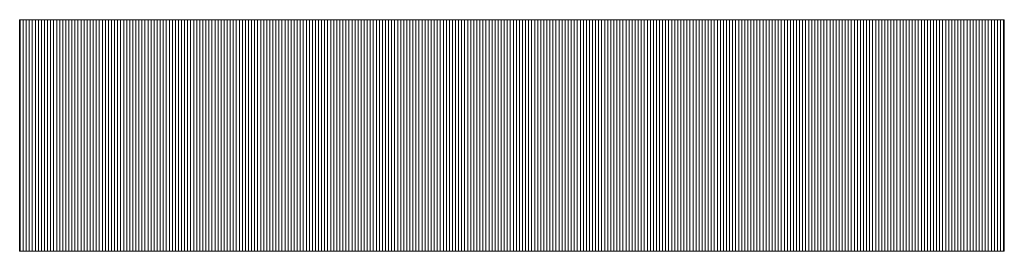
# Model space of a CAD drawing. Extents: x -283 to 935, y -347 to 542.
# Drawn here: x 546 to 561, y -272 to -268 of the extents above; entities that cross this region are included whole.
import ezdxf

# ---------------------------------------------------------------- set-up
doc = ezdxf.new("R2010")
doc.units = 0
doc.header["$LTSCALE"] = 0.25
doc.layers.get('0').update_dxf_attribs({"lineweight": 25})
doc.layers.add('waku', color=7, linetype='Continuous', lineweight=13)

# ---------------------------------------------------------------- blocks, each defined once
blk = doc.blocks.new('BEYE')
at = {"layer": 'waku', "color": 7, "linetype": 'Continuous'}
for p, q in [((29.6033, -290.7788), (34.4543, -290.7788)), ((29.6033, -290.7788), (29.6033, -291.9188)), ((29.6057, -291.9188), (29.6057, -290.7788)), ((29.6057, -291.9188), (29.6057, -290.7788)), ((29.6057, -291.9188), (29.6057, -290.7788)), ((29.6207, -291.9188), (29.6207, -290.7788)), ((29.6207, -291.9188), (29.6207, -290.7788)), ((29.6207, -291.9188), (29.6207, -290.7788)), ((29.6357, -291.9188), (29.6357, -290.7788)), ((29.6357, -291.9188), (29.6357, -290.7788)), ((29.6357, -291.9188), (29.6357, -290.7788)), ((29.6507, -291.9188), (29.6507, -290.7788)), ((29.6507, -291.9188), (29.6507, -290.7788)), ((29.6507, -291.9188), (29.6507, -290.7788)), ((29.6657, -291.9188), (29.6657, -290.7788)), ((29.6657, -291.9188), (29.6657, -290.7788)), ((29.6657, -291.9188), (29.6657, -290.7788)), ((29.6807, -291.9188), (29.6807, -290.7788)), ((29.6807, -291.9188), (29.6807, -290.7788)), ((29.6807, -291.9188), (29.6807, -290.7788)), ((29.6957, -291.9188), (29.6957, -290.7788)), ((29.6957, -291.9188), (29.6957, -290.7788)), ((29.6957, -291.9188), (29.6957, -290.7788)), ((29.7107, -291.9188), (29.7107, -290.7788)), ((29.7107, -291.9188), (29.7107, -290.7788)), ((29.7107, -291.9188), (29.7107, -290.7788)), ((29.7257, -291.9188), (29.7257, -290.7788)), ((29.7257, -291.9188), (29.7257, -290.7788)), ((29.7257, -291.9188), (29.7257, -290.7788)), ((29.7257, -291.9188), (29.7257, -290.7788)), ((29.7257, -291.9188), (29.7257, -290.7788)), ((29.7257, -291.9188), (29.7257, -290.7788)), ((29.7407, -291.9188), (29.7407, -290.7788)), ((29.7407, -291.9188), (29.7407, -290.7788)), ((29.7407, -291.9188), (29.7407, -290.7788)), ((29.7557, -291.9188), (29.7557, -290.7788)), ((29.7557, -291.9188), (29.7557, -290.7788)), ((29.7557, -291.9188), (29.7557, -290.7788)), ((29.7707, -291.9188), (29.7707, -290.7788)), ((29.7707, -291.9188), (29.7707, -290.7788)), ((29.7707, -291.9188), (29.7707, -290.7788)), ((29.7857, -291.9188), (29.7857, -290.7788)), ((29.7857, -291.9188), (29.7857, -290.7788)), ((29.7857, -291.9188), (29.7857, -290.7788)), ((29.8007, -291.9188), (29.8007, -290.7788)), ((29.8007, -291.9188), (29.8007, -290.7788)), ((29.8007, -291.9188), (29.8007, -290.7788)), ((29.8157, -291.9188), (29.8157, -290.7788)), ((29.8157, -291.9188), (29.8157, -290.7788)), ((29.8157, -291.9188), (29.8157, -290.7788)), ((29.8307, -291.9188), (29.8307, -290.7788)), ((29.8307, -291.9188), (29.8307, -290.7788)), ((29.8307, -291.9188), (29.8307, -290.7788)), ((29.8457, -291.9188), (29.8457, -290.7788)), ((29.8457, -291.9188), (29.8457, -290.7788)), ((29.8457, -291.9188), (29.8457, -290.7788)), ((29.8607, -291.9188), (29.8607, -290.7788)), ((29.8607, -291.9188), (29.8607, -290.7788)), ((29.8607, -291.9188), (29.8607, -290.7788)), ((29.8757, -291.9188), (29.8757, -290.7788)), ((29.8757, -291.9188), (29.8757, -290.7788)), ((29.8757, -291.9188), (29.8757, -290.7788)), ((29.8757, -291.9188), (29.8757, -290.7788)), ((29.8757, -291.9188), (29.8757, -290.7788)), ((29.8757, -291.9188), (29.8757, -290.7788)), ((29.8907, -291.9188), (29.8907, -290.7788)), ((29.8907, -291.9188), (29.8907, -290.7788)), ((29.8907, -291.9188), (29.8907, -290.7788)), ((29.9057, -291.9188), (29.9057, -290.7788)), ((29.9057, -291.9188), (29.9057, -290.7788)), ((29.9057, -291.9188), (29.9057, -290.7788)), ((29.9207, -291.9188), (29.9207, -290.7788)), ((29.9207, -291.9188), (29.9207, -290.7788)), ((29.9207, -291.9188), (29.9207, -290.7788)), ((29.9357, -291.9188), (29.9357, -290.7788)), ((29.9357, -291.9188), (29.9357, -290.7788)), ((29.9357, -291.9188), (29.9357, -290.7788)), ((29.9507, -291.9188), (29.9507, -290.7788)), ((29.9507, -291.9188), (29.9507, -290.7788)), ((29.9507, -291.9188), (29.9507, -290.7788)), ((29.9657, -291.9188), (29.9657, -290.7788)), ((29.9657, -291.9188), (29.9657, -290.7788)), ((29.9657, -291.9188), (29.9657, -290.7788)), ((29.9807, -291.9188), (29.9807, -290.7788)), ((29.9807, -291.9188), (29.9807, -290.7788)), ((29.9807, -291.9188), (29.9807, -290.7788)), ((29.9957, -291.9188), (29.9957, -290.7788)), ((29.9957, -291.9188), (29.9957, -290.7788)), ((29.9957, -291.9188), (29.9957, -290.7788)), ((30.0107, -291.9188), (30.0107, -290.7788)), ((30.0107, -291.9188), (30.0107, -290.7788)), ((30.0107, -291.9188), (30.0107, -290.7788)), ((30.0257, -291.9188), (30.0257, -290.7788)), ((30.0257, -291.9188), (30.0257, -290.7788)), ((30.0257, -291.9188), (30.0257, -290.7788)), ((30.0257, -291.9188), (30.0257, -290.7788)), ((30.0257, -291.9188), (30.0257, -290.7788)), ((30.0257, -291.9188), (30.0257, -290.7788)), ((30.0407, -291.9188), (30.0407, -290.7788)), ((30.0407, -291.9188), (30.0407, -290.7788)), ((30.0407, -291.9188), (30.0407, -290.7788)), ((30.0557, -291.9188), (30.0557, -290.7788)), ((30.0557, -291.9188), (30.0557, -290.7788)), ((30.0557, -291.9188), (30.0557, -290.7788)), ((30.0707, -291.9188), (30.0707, -290.7788)), ((30.0707, -291.9188), (30.0707, -290.7788)), ((30.0707, -291.9188), (30.0707, -290.7788)), ((30.0857, -291.9188), (30.0857, -290.7788)), ((30.0857, -291.9188), (30.0857, -290.7788)), ((30.0857, -291.9188), (30.0857, -290.7788)), ((30.1007, -291.9188), (30.1007, -290.7788)), ((30.1007, -291.9188), (30.1007, -290.7788)), ((30.1007, -291.9188), (30.1007, -290.7788)), ((30.1157, -291.9188), (30.1157, -290.7788)), ((30.1157, -291.9188), (30.1157, -290.7788)), ((30.1157, -291.9188), (30.1157, -290.7788)), ((30.1307, -291.9188), (30.1307, -290.7788)), ((30.1307, -291.9188), (30.1307, -290.7788)), ((30.1307, -291.9188), (30.1307, -290.7788)), ((30.1457, -291.9188), (30.1457, -290.7788)), ((30.1457, -291.9188), (30.1457, -290.7788)), ((30.1457, -291.9188), (30.1457, -290.7788)), ((30.1607, -291.9188), (30.1607, -290.7788)), ((30.1607, -291.9188), (30.1607, -290.7788)), ((30.1607, -291.9188), (30.1607, -290.7788)), ((30.1757, -291.9188), (30.1757, -290.7788)), ((30.1757, -291.9188), (30.1757, -290.7788)), ((30.1757, -291.9188), (30.1757, -290.7788)), ((30.1757, -291.9188), (30.1757, -290.7788)), ((30.1757, -291.9188), (30.1757, -290.7788)), ((30.1757, -291.9188), (30.1757, -290.7788)), ((30.1907, -291.9188), (30.1907, -290.7788)), ((30.1907, -291.9188), (30.1907, -290.7788)), ((30.1907, -291.9188), (30.1907, -290.7788)), ((30.2057, -291.9188), (30.2057, -290.7788)), ((30.2057, -291.9188), (30.2057, -290.7788)), ((30.2057, -291.9188), (30.2057, -290.7788)), ((30.2207, -291.9188), (30.2207, -290.7788)), ((30.2207, -291.9188), (30.2207, -290.7788)), ((30.2207, -291.9188), (30.2207, -290.7788)), ((30.2357, -291.9188), (30.2357, -290.7788)), ((30.2357, -291.9188), (30.2357, -290.7788)), ((30.2357, -291.9188), (30.2357, -290.7788)), ((30.2507, -291.9188), (30.2507, -290.7788)), ((30.2507, -291.9188), (30.2507, -290.7788)), ((30.2507, -291.9188), (30.2507, -290.7788)), ((30.2657, -291.9188), (30.2657, -290.7788)), ((30.2657, -291.9188), (30.2657, -290.7788)), ((30.2657, -291.9188), (30.2657, -290.7788)), ((30.2807, -291.9188), (30.2807, -290.7788)), ((30.2807, -291.9188), (30.2807, -290.7788)), ((30.2807, -291.9188), (30.2807, -290.7788)), ((30.2957, -291.9188), (30.2957, -290.7788)), ((30.2957, -291.9188), (30.2957, -290.7788)), ((30.2957, -291.9188), (30.2957, -290.7788)), ((30.3107, -291.9188), (30.3107, -290.7788)), ((30.3107, -291.9188), (30.3107, -290.7788)), ((30.3107, -291.9188), (30.3107, -290.7788)), ((30.3257, -291.9188), (30.3257, -290.7788)), ((30.3257, -291.9188), (30.3257, -290.7788)), ((30.3257, -291.9188), (30.3257, -290.7788)), ((30.3257, -291.9188), (30.3257, -290.7788)), ((30.3257, -291.9188), (30.3257, -290.7788)), ((30.3257, -291.9188), (30.3257, -290.7788)), ((30.3407, -291.9188), (30.3407, -290.7788)), ((30.3407, -291.9188), (30.3407, -290.7788)), ((30.3407, -291.9188), (30.3407, -290.7788)), ((30.3557, -291.9188), (30.3557, -290.7788)), ((30.3557, -291.9188), (30.3557, -290.7788)), ((30.3557, -291.9188), (30.3557, -290.7788)), ((30.3707, -291.9188), (30.3707, -290.7788)), ((30.3707, -291.9188), (30.3707, -290.7788)), ((30.3707, -291.9188), (30.3707, -290.7788)), ((30.3857, -291.9188), (30.3857, -290.7788)), ((30.3857, -291.9188), (30.3857, -290.7788)), ((30.3857, -291.9188), (30.3857, -290.7788)), ((30.4007, -291.9188), (30.4007, -290.7788)), ((30.4007, -291.9188), (30.4007, -290.7788)), ((30.4007, -291.9188), (30.4007, -290.7788)), ((30.4157, -291.9188), (30.4157, -290.7788)), ((30.4157, -291.9188), (30.4157, -290.7788)), ((30.4157, -291.9188), (30.4157, -290.7788)), ((30.4307, -291.9188), (30.4307, -290.7788)), ((30.4307, -291.9188), (30.4307, -290.7788)), ((30.4307, -291.9188), (30.4307, -290.7788)), ((30.4457, -291.9188), (30.4457, -290.7788)), ((30.4457, -291.9188), (30.4457, -290.7788)), ((30.4457, -291.9188), (30.4457, -290.7788)), ((30.4607, -291.9188), (30.4607, -290.7788)), ((30.4607, -291.9188), (30.4607, -290.7788)), ((30.4607, -291.9188), (30.4607, -290.7788)), ((30.4757, -291.9188), (30.4757, -290.7788)), ((30.4757, -291.9188), (30.4757, -290.7788)), ((30.4757, -291.9188), (30.4757, -290.7788)), ((30.4757, -291.9188), (30.4757, -290.7788)), ((30.4757, -291.9188), (30.4757, -290.7788)), ((30.4757, -291.9188), (30.4757, -290.7788)), ((30.4907, -291.9188), (30.4907, -290.7788)), ((30.4907, -291.9188), (30.4907, -290.7788)), ((30.4907, -291.9188), (30.4907, -290.7788)), ((30.5057, -291.9188), (30.5057, -290.7788)), ((30.5057, -291.9188), (30.5057, -290.7788)), ((30.5057, -291.9188), (30.5057, -290.7788)), ((30.5207, -291.9188), (30.5207, -290.7788)), ((30.5207, -291.9188), (30.5207, -290.7788)), ((30.5207, -291.9188), (30.5207, -290.7788)), ((30.5357, -291.9188), (30.5357, -290.7788)), ((30.5357, -291.9188), (30.5357, -290.7788)), ((30.5357, -291.9188), (30.5357, -290.7788)), ((30.5507, -291.9188), (30.5507, -290.7788)), ((30.5507, -291.9188), (30.5507, -290.7788)), ((30.5507, -291.9188), (30.5507, -290.7788)), ((30.5657, -291.9188), (30.5657, -290.7788)), ((30.5657, -291.9188), (30.5657, -290.7788)), ((30.5657, -291.9188), (30.5657, -290.7788)), ((30.5807, -291.9188), (30.5807, -290.7788)), ((30.5807, -291.9188), (30.5807, -290.7788)), ((30.5807, -291.9188), (30.5807, -290.7788)), ((30.5957, -291.9188), (30.5957, -290.7788)), ((30.5957, -291.9188), (30.5957, -290.7788)), ((30.5957, -291.9188), (30.5957, -290.7788)), ((30.6107, -291.9188), (30.6107, -290.7788)), ((30.6107, -291.9188), (30.6107, -290.7788)), ((30.6107, -291.9188), (30.6107, -290.7788)), ((30.6257, -291.9188), (30.6257, -290.7788)), ((30.6257, -291.9188), (30.6257, -290.7788)), ((30.6257, -291.9188), (30.6257, -290.7788)), ((30.6257, -291.9188), (30.6257, -290.7788)), ((30.6257, -291.9188), (30.6257, -290.7788)), ((30.6257, -291.9188), (30.6257, -290.7788)), ((30.6407, -291.9188), (30.6407, -290.7788)), ((30.6407, -291.9188), (30.6407, -290.7788)), ((30.6407, -291.9188), (30.6407, -290.7788)), ((30.6557, -291.9188), (30.6557, -290.7788)), ((30.6557, -291.9188), (30.6557, -290.7788)), ((30.6557, -291.9188), (30.6557, -290.7788)), ((30.6707, -291.9188), (30.6707, -290.7788)), ((30.6707, -291.9188), (30.6707, -290.7788)), ((30.6707, -291.9188), (30.6707, -290.7788)), ((30.6857, -291.9188), (30.6857, -290.7788)), ((30.6857, -291.9188), (30.6857, -290.7788)), ((30.6857, -291.9188), (30.6857, -290.7788)), ((30.7007, -291.9188), (30.7007, -290.7788)), ((30.7007, -291.9188), (30.7007, -290.7788)), ((30.7007, -291.9188), (30.7007, -290.7788)), ((30.7157, -291.9188), (30.7157, -290.7788)), ((30.7157, -291.9188), (30.7157, -290.7788)), ((30.7157, -291.9188), (30.7157, -290.7788)), ((30.7307, -291.9188), (30.7307, -290.7788)), ((30.7307, -291.9188), (30.7307, -290.7788)), ((30.7307, -291.9188), (30.7307, -290.7788)), ((30.7457, -291.9188), (30.7457, -290.7788)), ((30.7457, -291.9188), (30.7457, -290.7788)), ((30.7457, -291.9188), (30.7457, -290.7788)), ((30.7607, -291.9188), (30.7607, -290.7788)), ((30.7607, -291.9188), (30.7607, -290.7788)), ((30.7607, -291.9188), (30.7607, -290.7788)), ((30.7757, -291.9188), (30.7757, -290.7788)), ((30.7757, -291.9188), (30.7757, -290.7788)), ((30.7757, -291.9188), (30.7757, -290.7788)), ((30.7757, -291.9188), (30.7757, -290.7788)), ((30.7757, -291.9188), (30.7757, -290.7788)), ((30.7757, -291.9188), (30.7757, -290.7788)), ((30.7907, -291.9188), (30.7907, -290.7788)), ((30.7907, -291.9188), (30.7907, -290.7788)), ((30.7907, -291.9188), (30.7907, -290.7788)), ((30.8057, -291.9188), (30.8057, -290.7788)), ((30.8057, -291.9188), (30.8057, -290.7788)), ((30.8057, -291.9188), (30.8057, -290.7788)), ((30.8207, -291.9188), (30.8207, -290.7788)), ((30.8207, -291.9188), (30.8207, -290.7788)), ((30.8207, -291.9188), (30.8207, -290.7788)), ((30.8357, -291.9188), (30.8357, -290.7788)), ((30.8357, -291.9188), (30.8357, -290.7788)), ((30.8357, -291.9188), (30.8357, -290.7788)), ((30.8507, -291.9188), (30.8507, -290.7788)), ((30.8507, -291.9188), (30.8507, -290.7788)), ((30.8507, -291.9188), (30.8507, -290.7788)), ((30.8657, -291.9188), (30.8657, -290.7788)), ((30.8657, -291.9188), (30.8657, -290.7788)), ((30.8657, -291.9188), (30.8657, -290.7788)), ((30.8807, -291.9188), (30.8807, -290.7788)), ((30.8807, -291.9188), (30.8807, -290.7788)), ((30.8807, -291.9188), (30.8807, -290.7788)), ((30.8957, -291.9188), (30.8957, -290.7788)), ((30.8957, -291.9188), (30.8957, -290.7788)), ((30.8957, -291.9188), (30.8957, -290.7788)), ((30.9107, -291.9188), (30.9107, -290.7788)), ((30.9107, -291.9188), (30.9107, -290.7788)), ((30.9107, -291.9188), (30.9107, -290.7788)), ((30.9257, -291.9188), (30.9257, -290.7788)), ((30.9257, -291.9188), (30.9257, -290.7788)), ((30.9257, -291.9188), (30.9257, -290.7788)), ((30.9257, -291.9188), (30.9257, -290.7788)), ((30.9257, -291.9188), (30.9257, -290.7788)), ((30.9257, -291.9188), (30.9257, -290.7788)), ((30.9407, -291.9188), (30.9407, -290.7788)), ((30.9407, -291.9188), (30.9407, -290.7788)), ((30.9407, -291.9188), (30.9407, -290.7788)), ((30.9557, -291.9188), (30.9557, -290.7788)), ((30.9557, -291.9188), (30.9557, -290.7788)), ((30.9557, -291.9188), (30.9557, -290.7788)), ((30.9707, -291.9188), (30.9707, -290.7788)), ((30.9707, -291.9188), (30.9707, -290.7788)), ((30.9707, -291.9188), (30.9707, -290.7788)), ((30.9857, -291.9188), (30.9857, -290.7788)), ((30.9857, -291.9188), (30.9857, -290.7788)), ((30.9857, -291.9188), (30.9857, -290.7788)), ((31.0007, -291.9188), (31.0007, -290.7788)), ((31.0007, -291.9188), (31.0007, -290.7788)), ((31.0007, -291.9188), (31.0007, -290.7788)), ((31.0157, -291.9188), (31.0157, -290.7788)), ((31.0157, -291.9188), (31.0157, -290.7788)), ((31.0157, -291.9188), (31.0157, -290.7788)), ((31.0307, -291.9188), (31.0307, -290.7788)), ((31.0307, -291.9188), (31.0307, -290.7788)), ((31.0307, -291.9188), (31.0307, -290.7788)), ((31.0457, -291.9188), (31.0457, -290.7788)), ((31.0457, -291.9188), (31.0457, -290.7788)), ((31.0457, -291.9188), (31.0457, -290.7788)), ((31.0607, -291.9188), (31.0607, -290.7788)), ((31.0607, -291.9188), (31.0607, -290.7788)), ((31.0607, -291.9188), (31.0607, -290.7788)), ((31.0757, -291.9188), (31.0757, -290.7788)), ((31.0757, -291.9188), (31.0757, -290.7788)), ((31.0757, -291.9188), (31.0757, -290.7788)), ((31.0757, -291.9188), (31.0757, -290.7788)), ((31.0757, -291.9188), (31.0757, -290.7788)), ((31.0757, -291.9188), (31.0757, -290.7788)), ((31.0907, -291.9188), (31.0907, -290.7788)), ((31.0907, -291.9188), (31.0907, -290.7788)), ((31.0907, -291.9188), (31.0907, -290.7788)), ((31.1057, -291.9188), (31.1057, -290.7788)), ((31.1057, -291.9188), (31.1057, -290.7788)), ((31.1057, -291.9188), (31.1057, -290.7788)), ((31.1207, -291.9188), (31.1207, -290.7788)), ((31.1207, -291.9188), (31.1207, -290.7788)), ((31.1207, -291.9188), (31.1207, -290.7788)), ((31.1357, -291.9188), (31.1357, -290.7788)), ((31.1357, -291.9188), (31.1357, -290.7788)), ((31.1357, -291.9188), (31.1357, -290.7788)), ((31.1507, -291.9188), (31.1507, -290.7788)), ((31.1507, -291.9188), (31.1507, -290.7788)), ((31.1507, -291.9188), (31.1507, -290.7788)), ((31.1657, -291.9188), (31.1657, -290.7788)), ((31.1657, -291.9188), (31.1657, -290.7788)), ((31.1657, -291.9188), (31.1657, -290.7788)), ((31.1807, -291.9188), (31.1807, -290.7788)), ((31.1807, -291.9188), (31.1807, -290.7788)), ((31.1807, -291.9188), (31.1807, -290.7788)), ((31.1957, -291.9188), (31.1957, -290.7788)), ((31.1957, -291.9188), (31.1957, -290.7788)), ((31.1957, -291.9188), (31.1957, -290.7788)), ((31.2107, -291.9188), (31.2107, -290.7788)), ((31.2107, -291.9188), (31.2107, -290.7788)), ((31.2107, -291.9188), (31.2107, -290.7788)), ((31.2257, -291.9188), (31.2257, -290.7788)), ((31.2257, -291.9188), (31.2257, -290.7788)), ((31.2257, -291.9188), (31.2257, -290.7788)), ((31.2257, -291.9188), (31.2257, -290.7788)), ((31.2257, -291.9188), (31.2257, -290.7788)), ((31.2257, -291.9188), (31.2257, -290.7788)), ((31.2407, -291.9188), (31.2407, -290.7788)), ((31.2407, -291.9188), (31.2407, -290.7788)), ((31.2407, -291.9188), (31.2407, -290.7788)), ((31.2557, -291.9188), (31.2557, -290.7788)), ((31.2557, -291.9188), (31.2557, -290.7788)), ((31.2557, -291.9188), (31.2557, -290.7788)), ((31.2707, -291.9188), (31.2707, -290.7788)), ((31.2707, -291.9188), (31.2707, -290.7788)), ((31.2707, -291.9188), (31.2707, -290.7788)), ((31.2857, -291.9188), (31.2857, -290.7788)), ((31.2857, -291.9188), (31.2857, -290.7788)), ((31.2857, -291.9188), (31.2857, -290.7788)), ((31.3007, -291.9188), (31.3007, -290.7788)), ((31.3007, -291.9188), (31.3007, -290.7788)), ((31.3007, -291.9188), (31.3007, -290.7788)), ((31.3157, -291.9188), (31.3157, -290.7788)), ((31.3157, -291.9188), (31.3157, -290.7788)), ((31.3157, -291.9188), (31.3157, -290.7788)), ((31.3307, -291.9188), (31.3307, -290.7788)), ((31.3307, -291.9188), (31.3307, -290.7788)), ((31.3307, -291.9188), (31.3307, -290.7788)), ((31.3457, -291.9188), (31.3457, -290.7788)), ((31.3457, -291.9188), (31.3457, -290.7788)), ((31.3457, -291.9188), (31.3457, -290.7788)), ((31.3607, -291.9188), (31.3607, -290.7788)), ((31.3607, -291.9188), (31.3607, -290.7788)), ((31.3607, -291.9188), (31.3607, -290.7788)), ((31.3757, -291.9188), (31.3757, -290.7788)), ((31.3757, -291.9188), (31.3757, -290.7788)), ((31.3757, -291.9188), (31.3757, -290.7788)), ((31.3757, -291.9188), (31.3757, -290.7788)), ((31.3757, -291.9188), (31.3757, -290.7788)), ((31.3757, -291.9188), (31.3757, -290.7788)), ((31.3907, -291.9188), (31.3907, -290.7788)), ((31.3907, -291.9188), (31.3907, -290.7788)), ((31.3907, -291.9188), (31.3907, -290.7788)), ((31.4057, -291.9188), (31.4057, -290.7788)), ((31.4057, -291.9188), (31.4057, -290.7788)), ((31.4057, -291.9188), (31.4057, -290.7788)), ((31.4207, -291.9188), (31.4207, -290.7788)), ((31.4207, -291.9188), (31.4207, -290.7788)), ((31.4207, -291.9188), (31.4207, -290.7788)), ((31.4357, -291.9188), (31.4357, -290.7788)), ((31.4357, -291.9188), (31.4357, -290.7788)), ((31.4357, -291.9188), (31.4357, -290.7788)), ((31.4507, -291.9188), (31.4507, -290.7788)), ((31.4507, -291.9188), (31.4507, -290.7788)), ((31.4507, -291.9188), (31.4507, -290.7788)), ((31.4657, -291.9188), (31.4657, -290.7788)), ((31.4657, -291.9188), (31.4657, -290.7788)), ((31.4657, -291.9188), (31.4657, -290.7788)), ((31.4807, -291.9188), (31.4807, -290.7788)), ((31.4807, -291.9188), (31.4807, -290.7788)), ((31.4807, -291.9188), (31.4807, -290.7788)), ((31.4957, -291.9188), (31.4957, -290.7788)), ((31.4957, -291.9188), (31.4957, -290.7788)), ((31.4957, -291.9188), (31.4957, -290.7788)), ((31.5107, -291.9188), (31.5107, -290.7788)), ((31.5107, -291.9188), (31.5107, -290.7788)), ((31.5107, -291.9188), (31.5107, -290.7788)), ((31.5257, -291.9188), (31.5257, -290.7788)), ((31.5257, -291.9188), (31.5257, -290.7788)), ((31.5257, -291.9188), (31.5257, -290.7788)), ((31.5257, -291.9188), (31.5257, -290.7788)), ((31.5257, -291.9188), (31.5257, -290.7788)), ((31.5257, -291.9188), (31.5257, -290.7788)), ((31.5407, -291.9188), (31.5407, -290.7788)), ((31.5407, -291.9188), (31.5407, -290.7788)), ((31.5407, -291.9188), (31.5407, -290.7788)), ((31.5557, -291.9188), (31.5557, -290.7788)), ((31.5557, -291.9188), (31.5557, -290.7788)), ((31.5557, -291.9188), (31.5557, -290.7788)), ((31.5707, -291.9188), (31.5707, -290.7788)), ((31.5707, -291.9188), (31.5707, -290.7788)), ((31.5707, -291.9188), (31.5707, -290.7788)), ((31.5857, -291.9188), (31.5857, -290.7788)), ((31.5857, -291.9188), (31.5857, -290.7788)), ((31.5857, -291.9188), (31.5857, -290.7788)), ((31.6007, -291.9188), (31.6007, -290.7788)), ((31.6007, -291.9188), (31.6007, -290.7788)), ((31.6007, -291.9188), (31.6007, -290.7788)), ((31.6157, -291.9188), (31.6157, -290.7788)), ((31.6157, -291.9188), (31.6157, -290.7788)), ((31.6157, -291.9188), (31.6157, -290.7788)), ((31.6307, -291.9188), (31.6307, -290.7788)), ((31.6307, -291.9188), (31.6307, -290.7788)), ((31.6307, -291.9188), (31.6307, -290.7788)), ((31.6457, -291.9188), (31.6457, -290.7788)), ((31.6457, -291.9188), (31.6457, -290.7788)), ((31.6457, -291.9188), (31.6457, -290.7788)), ((31.6607, -291.9188), (31.6607, -290.7788)), ((31.6607, -291.9188), (31.6607, -290.7788)), ((31.6607, -291.9188), (31.6607, -290.7788)), ((31.6757, -291.9188), (31.6757, -290.7788)), ((31.6757, -291.9188), (31.6757, -290.7788)), ((31.6757, -291.9188), (31.6757, -290.7788)), ((31.6757, -291.9188), (31.6757, -290.7788)), ((31.6757, -291.9188), (31.6757, -290.7788)), ((31.6757, -291.9188), (31.6757, -290.7788)), ((31.6907, -291.9188), (31.6907, -290.7788)), ((31.6907, -291.9188), (31.6907, -290.7788)), ((31.6907, -291.9188), (31.6907, -290.7788)), ((31.7057, -291.9188), (31.7057, -290.7788)), ((31.7057, -291.9188), (31.7057, -290.7788)), ((31.7057, -291.9188), (31.7057, -290.7788)), ((31.7207, -291.9188), (31.7207, -290.7788)), ((31.7207, -291.9188), (31.7207, -290.7788)), ((31.7207, -291.9188), (31.7207, -290.7788)), ((31.7357, -291.9188), (31.7357, -290.7788)), ((31.7357, -291.9188), (31.7357, -290.7788)), ((31.7357, -291.9188), (31.7357, -290.7788)), ((31.7507, -291.9188), (31.7507, -290.7788)), ((31.7507, -291.9188), (31.7507, -290.7788)), ((31.7507, -291.9188), (31.7507, -290.7788)), ((31.7657, -291.9188), (31.7657, -290.7788)), ((31.7657, -291.9188), (31.7657, -290.7788)), ((31.7657, -291.9188), (31.7657, -290.7788)), ((31.7807, -291.9188), (31.7807, -290.7788)), ((31.7807, -291.9188), (31.7807, -290.7788)), ((31.7807, -291.9188), (31.7807, -290.7788)), ((31.7957, -291.9188), (31.7957, -290.7788)), ((31.7957, -291.9188), (31.7957, -290.7788)), ((31.7957, -291.9188), (31.7957, -290.7788)), ((31.8107, -291.9188), (31.8107, -290.7788)), ((31.8107, -291.9188), (31.8107, -290.7788)), ((31.8107, -291.9188), (31.8107, -290.7788)), ((31.8257, -291.9188), (31.8257, -290.7788)), ((31.8257, -291.9188), (31.8257, -290.7788)), ((31.8257, -291.9188), (31.8257, -290.7788)), ((31.8257, -291.9188), (31.8257, -290.7788)), ((31.8257, -291.9188), (31.8257, -290.7788)), ((31.8257, -291.9188), (31.8257, -290.7788)), ((31.8407, -291.9188), (31.8407, -290.7788)), ((31.8407, -291.9188), (31.8407, -290.7788)), ((31.8407, -291.9188), (31.8407, -290.7788)), ((31.8557, -291.9188), (31.8557, -290.7788)), ((31.8557, -291.9188), (31.8557, -290.7788)), ((31.8557, -291.9188), (31.8557, -290.7788)), ((31.8707, -291.9188), (31.8707, -290.7788)), ((31.8707, -291.9188), (31.8707, -290.7788)), ((31.8707, -291.9188), (31.8707, -290.7788)), ((31.8857, -291.9188), (31.8857, -290.7788)), ((31.8857, -291.9188), (31.8857, -290.7788)), ((31.8857, -291.9188), (31.8857, -290.7788)), ((31.9007, -291.9188), (31.9007, -290.7788)), ((31.9007, -291.9188), (31.9007, -290.7788)), ((31.9007, -291.9188), (31.9007, -290.7788)), ((31.9157, -291.9188), (31.9157, -290.7788)), ((31.9157, -291.9188), (31.9157, -290.7788)), ((31.9157, -291.9188), (31.9157, -290.7788)), ((31.9307, -291.9188), (31.9307, -290.7788)), ((31.9307, -291.9188), (31.9307, -290.7788)), ((31.9307, -291.9188), (31.9307, -290.7788)), ((31.9457, -291.9188), (31.9457, -290.7788)), ((31.9457, -291.9188), (31.9457, -290.7788)), ((31.9457, -291.9188), (31.9457, -290.7788)), ((31.9607, -291.9188), (31.9607, -290.7788)), ((31.9607, -291.9188), (31.9607, -290.7788)), ((31.9607, -291.9188), (31.9607, -290.7788)), ((31.9757, -291.9188), (31.9757, -290.7788)), ((31.9757, -291.9188), (31.9757, -290.7788)), ((31.9757, -291.9188), (31.9757, -290.7788)), ((31.9757, -291.9188), (31.9757, -290.7788)), ((31.9757, -291.9188), (31.9757, -290.7788)), ((31.9757, -291.9188), (31.9757, -290.7788)), ((31.9907, -291.9188), (31.9907, -290.7788)), ((31.9907, -291.9188), (31.9907, -290.7788)), ((31.9907, -291.9188), (31.9907, -290.7788)), ((32.0057, -291.9188), (32.0057, -290.7788)), ((32.0057, -291.9188), (32.0057, -290.7788)), ((32.0057, -291.9188), (32.0057, -290.7788)), ((32.0207, -291.9188), (32.0207, -290.7788)), ((32.0207, -291.9188), (32.0207, -290.7788)), ((32.0207, -291.9188), (32.0207, -290.7788)), ((32.0357, -291.9188), (32.0357, -290.7788)), ((32.0357, -291.9188), (32.0357, -290.7788)), ((32.0357, -291.9188), (32.0357, -290.7788)), ((32.0507, -291.9188), (32.0507, -290.7788)), ((32.0507, -291.9188), (32.0507, -290.7788)), ((32.0507, -291.9188), (32.0507, -290.7788)), ((32.0657, -291.9188), (32.0657, -290.7788)), ((32.0657, -291.9188), (32.0657, -290.7788)), ((32.0657, -291.9188), (32.0657, -290.7788)), ((32.0807, -291.9188), (32.0807, -290.7788)), ((32.0807, -291.9188), (32.0807, -290.7788)), ((32.0807, -291.9188), (32.0807, -290.7788)), ((32.0957, -291.9188), (32.0957, -290.7788)), ((32.0957, -291.9188), (32.0957, -290.7788)), ((32.0957, -291.9188), (32.0957, -290.7788)), ((32.1107, -291.9188), (32.1107, -290.7788)), ((32.1107, -291.9188), (32.1107, -290.7788)), ((32.1107, -291.9188), (32.1107, -290.7788)), ((32.1257, -291.9188), (32.1257, -290.7788)), ((32.1257, -291.9188), (32.1257, -290.7788)), ((32.1257, -291.9188), (32.1257, -290.7788)), ((32.1257, -291.9188), (32.1257, -290.7788)), ((32.1257, -291.9188), (32.1257, -290.7788)), ((32.1257, -291.9188), (32.1257, -290.7788)), ((32.1407, -291.9188), (32.1407, -290.7788)), ((32.1407, -291.9188), (32.1407, -290.7788)), ((32.1407, -291.9188), (32.1407, -290.7788)), ((32.1557, -291.9188), (32.1557, -290.7788)), ((32.1557, -291.9188), (32.1557, -290.7788)), ((32.1557, -291.9188), (32.1557, -290.7788)), ((32.1707, -291.9188), (32.1707, -290.7788)), ((32.1707, -291.9188), (32.1707, -290.7788)), ((32.1707, -291.9188), (32.1707, -290.7788)), ((32.1857, -291.9188), (32.1857, -290.7788)), ((32.1857, -291.9188), (32.1857, -290.7788)), ((32.1857, -291.9188), (32.1857, -290.7788)), ((32.2007, -291.9188), (32.2007, -290.7788)), ((32.2007, -291.9188), (32.2007, -290.7788)), ((32.2007, -291.9188), (32.2007, -290.7788)), ((32.2157, -291.9188), (32.2157, -290.7788)), ((32.2157, -291.9188), (32.2157, -290.7788)), ((32.2157, -291.9188), (32.2157, -290.7788)), ((32.2307, -291.9188), (32.2307, -290.7788)), ((32.2307, -291.9188), (32.2307, -290.7788)), ((32.2307, -291.9188), (32.2307, -290.7788)), ((32.2457, -291.9188), (32.2457, -290.7788)), ((32.2457, -291.9188), (32.2457, -290.7788)), ((32.2457, -291.9188), (32.2457, -290.7788)), ((32.2607, -291.9188), (32.2607, -290.7788)), ((32.2607, -291.9188), (32.2607, -290.7788)), ((32.2607, -291.9188), (32.2607, -290.7788)), ((32.2757, -291.9188), (32.2757, -290.7788)), ((32.2757, -291.9188), (32.2757, -290.7788)), ((32.2757, -291.9188), (32.2757, -290.7788)), ((32.2757, -291.9188), (32.2757, -290.7788)), ((32.2757, -291.9188), (32.2757, -290.7788)), ((32.2757, -291.9188), (32.2757, -290.7788)), ((32.2907, -291.9188), (32.2907, -290.7788)), ((32.2907, -291.9188), (32.2907, -290.7788)), ((32.2907, -291.9188), (32.2907, -290.7788)), ((32.3057, -291.9188), (32.3057, -290.7788)), ((32.3057, -291.9188), (32.3057, -290.7788)), ((32.3057, -291.9188), (32.3057, -290.7788)), ((32.3207, -291.9188), (32.3207, -290.7788)), ((32.3207, -291.9188), (32.3207, -290.7788)), ((32.3207, -291.9188), (32.3207, -290.7788)), ((32.3357, -291.9188), (32.3357, -290.7788)), ((32.3357, -291.9188), (32.3357, -290.7788)), ((32.3357, -291.9188), (32.3357, -290.7788)), ((32.3507, -291.9188), (32.3507, -290.7788)), ((32.3507, -291.9188), (32.3507, -290.7788)), ((32.3507, -291.9188), (32.3507, -290.7788)), ((32.3657, -291.9188), (32.3657, -290.7788)), ((32.3657, -291.9188), (32.3657, -290.7788)), ((32.3657, -291.9188), (32.3657, -290.7788)), ((32.3807, -291.9188), (32.3807, -290.7788)), ((32.3807, -291.9188), (32.3807, -290.7788)), ((32.3807, -291.9188), (32.3807, -290.7788)), ((32.3957, -291.9188), (32.3957, -290.7788)), ((32.3957, -291.9188), (32.3957, -290.7788)), ((32.3957, -291.9188), (32.3957, -290.7788)), ((32.4107, -291.9188), (32.4107, -290.7788)), ((32.4107, -291.9188), (32.4107, -290.7788)), ((32.4107, -291.9188), (32.4107, -290.7788)), ((32.4257, -291.9188), (32.4257, -290.7788)), ((32.4257, -291.9188), (32.4257, -290.7788)), ((32.4257, -291.9188), (32.4257, -290.7788)), ((32.4257, -291.9188), (32.4257, -290.7788)), ((32.4257, -291.9188), (32.4257, -290.7788)), ((32.4257, -291.9188), (32.4257, -290.7788)), ((32.4407, -291.9188), (32.4407, -290.7788)), ((32.4407, -291.9188), (32.4407, -290.7788)), ((32.4407, -291.9188), (32.4407, -290.7788)), ((32.4557, -291.9188), (32.4557, -290.7788)), ((32.4557, -291.9188), (32.4557, -290.7788)), ((32.4557, -291.9188), (32.4557, -290.7788)), ((32.4707, -291.9188), (32.4707, -290.7788)), ((32.4707, -291.9188), (32.4707, -290.7788)), ((32.4707, -291.9188), (32.4707, -290.7788)), ((32.4857, -291.9188), (32.4857, -290.7788)), ((32.4857, -291.9188), (32.4857, -290.7788)), ((32.4857, -291.9188), (32.4857, -290.7788)), ((32.5007, -291.9188), (32.5007, -290.7788)), ((32.5007, -291.9188), (32.5007, -290.7788)), ((32.5007, -291.9188), (32.5007, -290.7788)), ((32.5157, -291.9188), (32.5157, -290.7788)), ((32.5157, -291.9188), (32.5157, -290.7788)), ((32.5157, -291.9188), (32.5157, -290.7788)), ((32.5307, -291.9188), (32.5307, -290.7788)), ((32.5307, -291.9188), (32.5307, -290.7788)), ((32.5307, -291.9188), (32.5307, -290.7788)), ((32.5457, -291.9188), (32.5457, -290.7788)), ((32.5457, -291.9188), (32.5457, -290.7788)), ((32.5457, -291.9188), (32.5457, -290.7788)), ((32.5607, -291.9188), (32.5607, -290.7788)), ((32.5607, -291.9188), (32.5607, -290.7788)), ((32.5607, -291.9188), (32.5607, -290.7788)), ((32.5757, -291.9188), (32.5757, -290.7788)), ((32.5757, -291.9188), (32.5757, -290.7788)), ((32.5757, -291.9188), (32.5757, -290.7788)), ((32.5757, -291.9188), (32.5757, -290.7788)), ((32.5757, -291.9188), (32.5757, -290.7788)), ((32.5757, -291.9188), (32.5757, -290.7788)), ((32.5907, -291.9188), (32.5907, -290.7788)), ((32.5907, -291.9188), (32.5907, -290.7788)), ((32.5907, -291.9188), (32.5907, -290.7788)), ((32.6057, -291.9188), (32.6057, -290.7788)), ((32.6057, -291.9188), (32.6057, -290.7788)), ((32.6057, -291.9188), (32.6057, -290.7788)), ((32.6207, -291.9188), (32.6207, -290.7788)), ((32.6207, -291.9188), (32.6207, -290.7788)), ((32.6207, -291.9188), (32.6207, -290.7788)), ((32.6357, -291.9188), (32.6357, -290.7788)), ((32.6357, -291.9188), (32.6357, -290.7788)), ((32.6357, -291.9188), (32.6357, -290.7788)), ((32.6507, -291.9188), (32.6507, -290.7788)), ((32.6507, -291.9188), (32.6507, -290.7788)), ((32.6507, -291.9188), (32.6507, -290.7788)), ((32.6657, -291.9188), (32.6657, -290.7788)), ((32.6657, -291.9188), (32.6657, -290.7788)), ((32.6657, -291.9188), (32.6657, -290.7788)), ((32.6807, -291.9188), (32.6807, -290.7788)), ((32.6807, -291.9188), (32.6807, -290.7788)), ((32.6807, -291.9188), (32.6807, -290.7788)), ((32.6957, -291.9188), (32.6957, -290.7788)), ((32.6957, -291.9188), (32.6957, -290.7788)), ((32.6957, -291.9188), (32.6957, -290.7788)), ((32.7107, -291.9188), (32.7107, -290.7788)), ((32.7107, -291.9188), (32.7107, -290.7788)), ((32.7107, -291.9188), (32.7107, -290.7788)), ((32.7257, -291.9188), (32.7257, -290.7788)), ((32.7257, -291.9188), (32.7257, -290.7788)), ((32.7257, -291.9188), (32.7257, -290.7788)), ((32.7257, -291.9188), (32.7257, -290.7788)), ((32.7257, -291.9188), (32.7257, -290.7788)), ((32.7257, -291.9188), (32.7257, -290.7788)), ((32.7407, -291.9188), (32.7407, -290.7788)), ((32.7407, -291.9188), (32.7407, -290.7788)), ((32.7407, -291.9188), (32.7407, -290.7788)), ((32.7557, -291.9188), (32.7557, -290.7788)), ((32.7557, -291.9188), (32.7557, -290.7788)), ((32.7557, -291.9188), (32.7557, -290.7788)), ((32.7707, -291.9188), (32.7707, -290.7788)), ((32.7707, -291.9188), (32.7707, -290.7788)), ((32.7707, -291.9188), (32.7707, -290.7788)), ((32.7857, -291.9188), (32.7857, -290.7788)), ((32.7857, -291.9188), (32.7857, -290.7788)), ((32.7857, -291.9188), (32.7857, -290.7788)), ((32.8007, -291.9188), (32.8007, -290.7788)), ((32.8007, -291.9188), (32.8007, -290.7788)), ((32.8007, -291.9188), (32.8007, -290.7788)), ((32.8157, -291.9188), (32.8157, -290.7788)), ((32.8157, -291.9188), (32.8157, -290.7788)), ((32.8157, -291.9188), (32.8157, -290.7788)), ((32.8307, -291.9188), (32.8307, -290.7788)), ((32.8307, -291.9188), (32.8307, -290.7788)), ((32.8307, -291.9188), (32.8307, -290.7788)), ((32.8457, -291.9188), (32.8457, -290.7788)), ((32.8457, -291.9188), (32.8457, -290.7788)), ((32.8457, -291.9188), (32.8457, -290.7788)), ((32.8607, -291.9188), (32.8607, -290.7788)), ((32.8607, -291.9188), (32.8607, -290.7788)), ((32.8607, -291.9188), (32.8607, -290.7788)), ((32.8757, -291.9188), (32.8757, -290.7788)), ((32.8757, -291.9188), (32.8757, -290.7788)), ((32.8757, -291.9188), (32.8757, -290.7788)), ((32.8757, -291.9188), (32.8757, -290.7788)), ((32.8757, -291.9188), (32.8757, -290.7788)), ((32.8757, -291.9188), (32.8757, -290.7788)), ((32.8907, -291.9188), (32.8907, -290.7788)), ((32.8907, -291.9188), (32.8907, -290.7788)), ((32.8907, -291.9188), (32.8907, -290.7788)), ((32.9057, -291.9188), (32.9057, -290.7788)), ((32.9057, -291.9188), (32.9057, -290.7788)), ((32.9057, -291.9188), (32.9057, -290.7788)), ((32.9207, -291.9188), (32.9207, -290.7788)), ((32.9207, -291.9188), (32.9207, -290.7788)), ((32.9207, -291.9188), (32.9207, -290.7788)), ((32.9357, -291.9188), (32.9357, -290.7788)), ((32.9357, -291.9188), (32.9357, -290.7788)), ((32.9357, -291.9188), (32.9357, -290.7788)), ((32.9507, -291.9188), (32.9507, -290.7788)), ((32.9507, -291.9188), (32.9507, -290.7788)), ((32.9507, -291.9188), (32.9507, -290.7788)), ((32.9657, -291.9188), (32.9657, -290.7788)), ((32.9657, -291.9188), (32.9657, -290.7788)), ((32.9657, -291.9188), (32.9657, -290.7788)), ((32.9807, -291.9188), (32.9807, -290.7788)), ((32.9807, -291.9188), (32.9807, -290.7788)), ((32.9807, -291.9188), (32.9807, -290.7788)), ((32.9957, -291.9188), (32.9957, -290.7788)), ((32.9957, -291.9188), (32.9957, -290.7788)), ((32.9957, -291.9188), (32.9957, -290.7788)), ((33.0107, -291.9188), (33.0107, -290.7788)), ((33.0107, -291.9188), (33.0107, -290.7788)), ((33.0107, -291.9188), (33.0107, -290.7788)), ((33.0257, -291.9188), (33.0257, -290.7788)), ((33.0257, -291.9188), (33.0257, -290.7788)), ((33.0257, -291.9188), (33.0257, -290.7788)), ((33.0257, -291.9188), (33.0257, -290.7788)), ((33.0257, -291.9188), (33.0257, -290.7788)), ((33.0257, -291.9188), (33.0257, -290.7788)), ((33.0407, -291.9188), (33.0407, -290.7788)), ((33.0407, -291.9188), (33.0407, -290.7788)), ((33.0407, -291.9188), (33.0407, -290.7788)), ((33.0557, -291.9188), (33.0557, -290.7788)), ((33.0557, -291.9188), (33.0557, -290.7788)), ((33.0557, -291.9188), (33.0557, -290.7788)), ((33.0707, -291.9188), (33.0707, -290.7788)), ((33.0707, -291.9188), (33.0707, -290.7788)), ((33.0707, -291.9188), (33.0707, -290.7788)), ((33.0857, -291.9188), (33.0857, -290.7788)), ((33.0857, -291.9188), (33.0857, -290.7788)), ((33.0857, -291.9188), (33.0857, -290.7788)), ((33.1007, -291.9188), (33.1007, -290.7788)), ((33.1007, -291.9188), (33.1007, -290.7788)), ((33.1007, -291.9188), (33.1007, -290.7788)), ((33.1157, -291.9188), (33.1157, -290.7788)), ((33.1157, -291.9188), (33.1157, -290.7788)), ((33.1157, -291.9188), (33.1157, -290.7788)), ((33.1307, -291.9188), (33.1307, -290.7788)), ((33.1307, -291.9188), (33.1307, -290.7788)), ((33.1307, -291.9188), (33.1307, -290.7788)), ((33.1457, -291.9188), (33.1457, -290.7788)), ((33.1457, -291.9188), (33.1457, -290.7788)), ((33.1457, -291.9188), (33.1457, -290.7788)), ((33.1607, -291.9188), (33.1607, -290.7788)), ((33.1607, -291.9188), (33.1607, -290.7788)), ((33.1607, -291.9188), (33.1607, -290.7788)), ((33.1757, -291.9188), (33.1757, -290.7788)), ((33.1757, -291.9188), (33.1757, -290.7788)), ((33.1757, -291.9188), (33.1757, -290.7788)), ((33.1757, -291.9188), (33.1757, -290.7788)), ((33.1757, -291.9188), (33.1757, -290.7788)), ((33.1757, -291.9188), (33.1757, -290.7788)), ((33.1907, -291.9188), (33.1907, -290.7788)), ((33.1907, -291.9188), (33.1907, -290.7788)), ((33.1907, -291.9188), (33.1907, -290.7788)), ((33.2057, -291.9188), (33.2057, -290.7788)), ((33.2057, -291.9188), (33.2057, -290.7788)), ((33.2057, -291.9188), (33.2057, -290.7788)), ((33.2207, -291.9188), (33.2207, -290.7788)), ((33.2207, -291.9188), (33.2207, -290.7788)), ((33.2207, -291.9188), (33.2207, -290.7788)), ((33.2357, -291.9188), (33.2357, -290.7788)), ((33.2357, -291.9188), (33.2357, -290.7788)), ((33.2357, -291.9188), (33.2357, -290.7788)), ((33.2507, -291.9188), (33.2507, -290.7788)), ((33.2507, -291.9188), (33.2507, -290.7788)), ((33.2507, -291.9188), (33.2507, -290.7788)), ((33.2657, -291.9188), (33.2657, -290.7788)), ((33.2657, -291.9188), (33.2657, -290.7788)), ((33.2657, -291.9188), (33.2657, -290.7788)), ((33.2807, -291.9188), (33.2807, -290.7788)), ((33.2807, -291.9188), (33.2807, -290.7788)), ((33.2807, -291.9188), (33.2807, -290.7788)), ((33.2957, -291.9188), (33.2957, -290.7788)), ((33.2957, -291.9188), (33.2957, -290.7788)), ((33.2957, -291.9188), (33.2957, -290.7788)), ((33.3107, -291.9188), (33.3107, -290.7788)), ((33.3107, -291.9188), (33.3107, -290.7788)), ((33.3107, -291.9188), (33.3107, -290.7788)), ((33.3257, -291.9188), (33.3257, -290.7788)), ((33.3257, -291.9188), (33.3257, -290.7788)), ((33.3257, -291.9188), (33.3257, -290.7788)), ((33.3257, -291.9188), (33.3257, -290.7788)), ((33.3257, -291.9188), (33.3257, -290.7788)), ((33.3257, -291.9188), (33.3257, -290.7788)), ((33.3407, -291.9188), (33.3407, -290.7788)), ((33.3407, -291.9188), (33.3407, -290.7788)), ((33.3407, -291.9188), (33.3407, -290.7788)), ((33.3557, -291.9188), (33.3557, -290.7788)), ((33.3557, -291.9188), (33.3557, -290.7788)), ((33.3557, -291.9188), (33.3557, -290.7788)), ((33.3707, -291.9188), (33.3707, -290.7788)), ((33.3707, -291.9188), (33.3707, -290.7788)), ((33.3707, -291.9188), (33.3707, -290.7788)), ((33.3857, -291.9188), (33.3857, -290.7788)), ((33.3857, -291.9188), (33.3857, -290.7788)), ((33.3857, -291.9188), (33.3857, -290.7788)), ((33.4007, -291.9188), (33.4007, -290.7788)), ((33.4007, -291.9188), (33.4007, -290.7788)), ((33.4007, -291.9188), (33.4007, -290.7788)), ((33.4157, -291.9188), (33.4157, -290.7788)), ((33.4157, -291.9188), (33.4157, -290.7788)), ((33.4157, -291.9188), (33.4157, -290.7788)), ((33.4307, -291.9188), (33.4307, -290.7788)), ((33.4307, -291.9188), (33.4307, -290.7788)), ((33.4307, -291.9188), (33.4307, -290.7788)), ((33.4457, -291.9188), (33.4457, -290.7788)), ((33.4457, -291.9188), (33.4457, -290.7788)), ((33.4457, -291.9188), (33.4457, -290.7788)), ((33.4607, -291.9188), (33.4607, -290.7788)), ((33.4607, -291.9188), (33.4607, -290.7788)), ((33.4607, -291.9188), (33.4607, -290.7788)), ((33.4757, -291.9188), (33.4757, -290.7788)), ((33.4757, -291.9188), (33.4757, -290.7788)), ((33.4757, -291.9188), (33.4757, -290.7788)), ((33.4757, -291.9188), (33.4757, -290.7788)), ((33.4757, -291.9188), (33.4757, -290.7788)), ((33.4757, -291.9188), (33.4757, -290.7788)), ((33.4907, -291.9188), (33.4907, -290.7788)), ((33.4907, -291.9188), (33.4907, -290.7788)), ((33.4907, -291.9188), (33.4907, -290.7788)), ((33.5057, -291.9188), (33.5057, -290.7788)), ((33.5057, -291.9188), (33.5057, -290.7788)), ((33.5057, -291.9188), (33.5057, -290.7788)), ((33.5207, -291.9188), (33.5207, -290.7788)), ((33.5207, -291.9188), (33.5207, -290.7788)), ((33.5207, -291.9188), (33.5207, -290.7788)), ((33.5357, -291.9188), (33.5357, -290.7788)), ((33.5357, -291.9188), (33.5357, -290.7788)), ((33.5357, -291.9188), (33.5357, -290.7788)), ((33.5507, -291.9188), (33.5507, -290.7788)), ((33.5507, -291.9188), (33.5507, -290.7788)), ((33.5507, -291.9188), (33.5507, -290.7788)), ((33.5657, -291.9188), (33.5657, -290.7788)), ((33.5657, -291.9188), (33.5657, -290.7788)), ((33.5657, -291.9188), (33.5657, -290.7788)), ((33.5807, -291.9188), (33.5807, -290.7788)), ((33.5807, -291.9188), (33.5807, -290.7788)), ((33.5807, -291.9188), (33.5807, -290.7788)), ((33.5957, -291.9188), (33.5957, -290.7788)), ((33.5957, -291.9188), (33.5957, -290.7788)), ((33.5957, -291.9188), (33.5957, -290.7788)), ((33.6107, -291.9188), (33.6107, -290.7788)), ((33.6107, -291.9188), (33.6107, -290.7788)), ((33.6107, -291.9188), (33.6107, -290.7788)), ((33.6257, -291.9188), (33.6257, -290.7788)), ((33.6257, -291.9188), (33.6257, -290.7788)), ((33.6257, -291.9188), (33.6257, -290.7788)), ((33.6257, -291.9188), (33.6257, -290.7788)), ((33.6257, -291.9188), (33.6257, -290.7788)), ((33.6257, -291.9188), (33.6257, -290.7788)), ((33.6407, -291.9188), (33.6407, -290.7788)), ((33.6407, -291.9188), (33.6407, -290.7788)), ((33.6407, -291.9188), (33.6407, -290.7788)), ((33.6557, -291.9188), (33.6557, -290.7788)), ((33.6557, -291.9188), (33.6557, -290.7788)), ((33.6557, -291.9188), (33.6557, -290.7788)), ((33.6707, -291.9188), (33.6707, -290.7788)), ((33.6707, -291.9188), (33.6707, -290.7788)), ((33.6707, -291.9188), (33.6707, -290.7788)), ((33.6857, -291.9188), (33.6857, -290.7788)), ((33.6857, -291.9188), (33.6857, -290.7788)), ((33.6857, -291.9188), (33.6857, -290.7788)), ((33.7007, -291.9188), (33.7007, -290.7788)), ((33.7007, -291.9188), (33.7007, -290.7788)), ((33.7007, -291.9188), (33.7007, -290.7788)), ((33.7157, -291.9188), (33.7157, -290.7788)), ((33.7157, -291.9188), (33.7157, -290.7788)), ((33.7157, -291.9188), (33.7157, -290.7788)), ((33.7307, -291.9188), (33.7307, -290.7788)), ((33.7307, -291.9188), (33.7307, -290.7788)), ((33.7307, -291.9188), (33.7307, -290.7788)), ((33.7457, -291.9188), (33.7457, -290.7788)), ((33.7457, -291.9188), (33.7457, -290.7788)), ((33.7457, -291.9188), (33.7457, -290.7788)), ((33.7607, -291.9188), (33.7607, -290.7788)), ((33.7607, -291.9188), (33.7607, -290.7788)), ((33.7607, -291.9188), (33.7607, -290.7788)), ((33.7757, -291.9188), (33.7757, -290.7788)), ((33.7757, -291.9188), (33.7757, -290.7788)), ((33.7757, -291.9188), (33.7757, -290.7788)), ((33.7757, -291.9188), (33.7757, -290.7788)), ((33.7757, -291.9188), (33.7757, -290.7788)), ((33.7757, -291.9188), (33.7757, -290.7788)), ((33.7907, -291.9188), (33.7907, -290.7788)), ((33.7907, -291.9188), (33.7907, -290.7788)), ((33.7907, -291.9188), (33.7907, -290.7788)), ((33.8057, -291.9188), (33.8057, -290.7788)), ((33.8057, -291.9188), (33.8057, -290.7788)), ((33.8057, -291.9188), (33.8057, -290.7788)), ((33.8207, -291.9188), (33.8207, -290.7788)), ((33.8207, -291.9188), (33.8207, -290.7788)), ((33.8207, -291.9188), (33.8207, -290.7788)), ((33.8357, -291.9188), (33.8357, -290.7788)), ((33.8357, -291.9188), (33.8357, -290.7788)), ((33.8357, -291.9188), (33.8357, -290.7788)), ((33.8507, -291.9188), (33.8507, -290.7788)), ((33.8507, -291.9188), (33.8507, -290.7788)), ((33.8507, -291.9188), (33.8507, -290.7788)), ((33.8657, -291.9188), (33.8657, -290.7788)), ((33.8657, -291.9188), (33.8657, -290.7788)), ((33.8657, -291.9188), (33.8657, -290.7788)), ((33.8807, -291.9188), (33.8807, -290.7788)), ((33.8807, -291.9188), (33.8807, -290.7788)), ((33.8807, -291.9188), (33.8807, -290.7788)), ((33.8957, -291.9188), (33.8957, -290.7788)), ((33.8957, -291.9188), (33.8957, -290.7788)), ((33.8957, -291.9188), (33.8957, -290.7788)), ((33.9107, -291.9188), (33.9107, -290.7788)), ((33.9107, -291.9188), (33.9107, -290.7788)), ((33.9107, -291.9188), (33.9107, -290.7788)), ((33.9257, -291.9188), (33.9257, -290.7788)), ((33.9257, -291.9188), (33.9257, -290.7788)), ((33.9257, -291.9188), (33.9257, -290.7788)), ((33.9257, -291.9188), (33.9257, -290.7788)), ((33.9257, -291.9188), (33.9257, -290.7788)), ((33.9257, -291.9188), (33.9257, -290.7788)), ((33.9407, -291.9188), (33.9407, -290.7788)), ((33.9407, -291.9188), (33.9407, -290.7788)), ((33.9407, -291.9188), (33.9407, -290.7788)), ((33.9557, -291.9188), (33.9557, -290.7788)), ((33.9557, -291.9188), (33.9557, -290.7788)), ((33.9557, -291.9188), (33.9557, -290.7788)), ((33.9707, -291.9188), (33.9707, -290.7788)), ((33.9707, -291.9188), (33.9707, -290.7788)), ((33.9707, -291.9188), (33.9707, -290.7788)), ((33.9857, -291.9188), (33.9857, -290.7788)), ((33.9857, -291.9188), (33.9857, -290.7788)), ((33.9857, -291.9188), (33.9857, -290.7788)), ((34.0007, -291.9188), (34.0007, -290.7788)), ((34.0007, -291.9188), (34.0007, -290.7788)), ((34.0007, -291.9188), (34.0007, -290.7788)), ((34.0157, -291.9188), (34.0157, -290.7788)), ((34.0157, -291.9188), (34.0157, -290.7788)), ((34.0157, -291.9188), (34.0157, -290.7788)), ((34.0307, -291.9188), (34.0307, -290.7788)), ((34.0307, -291.9188), (34.0307, -290.7788)), ((34.0307, -291.9188), (34.0307, -290.7788)), ((34.0457, -291.9188), (34.0457, -290.7788)), ((34.0457, -291.9188), (34.0457, -290.7788)), ((34.0457, -291.9188), (34.0457, -290.7788)), ((34.0607, -291.9188), (34.0607, -290.7788)), ((34.0607, -291.9188), (34.0607, -290.7788)), ((34.0607, -291.9188), (34.0607, -290.7788)), ((34.0757, -291.9188), (34.0757, -290.7788)), ((34.0757, -291.9188), (34.0757, -290.7788)), ((34.0757, -291.9188), (34.0757, -290.7788)), ((34.0757, -291.9188), (34.0757, -290.7788)), ((34.0757, -291.9188), (34.0757, -290.7788)), ((34.0757, -291.9188), (34.0757, -290.7788)), ((34.0907, -291.9188), (34.0907, -290.7788)), ((34.0907, -291.9188), (34.0907, -290.7788)), ((34.0907, -291.9188), (34.0907, -290.7788)), ((34.1057, -291.9188), (34.1057, -290.7788)), ((34.1057, -291.9188), (34.1057, -290.7788)), ((34.1057, -291.9188), (34.1057, -290.7788)), ((34.1207, -291.9188), (34.1207, -290.7788)), ((34.1207, -291.9188), (34.1207, -290.7788)), ((34.1207, -291.9188), (34.1207, -290.7788)), ((34.1357, -291.9188), (34.1357, -290.7788)), ((34.1357, -291.9188), (34.1357, -290.7788)), ((34.1357, -291.9188), (34.1357, -290.7788)), ((34.1507, -291.9188), (34.1507, -290.7788)), ((34.1507, -291.9188), (34.1507, -290.7788)), ((34.1507, -291.9188), (34.1507, -290.7788)), ((34.1657, -291.9188), (34.1657, -290.7788)), ((34.1657, -291.9188), (34.1657, -290.7788)), ((34.1657, -291.9188), (34.1657, -290.7788)), ((34.1807, -291.9188), (34.1807, -290.7788)), ((34.1807, -291.9188), (34.1807, -290.7788)), ((34.1807, -291.9188), (34.1807, -290.7788)), ((34.1957, -291.9188), (34.1957, -290.7788)), ((34.1957, -291.9188), (34.1957, -290.7788)), ((34.1957, -291.9188), (34.1957, -290.7788)), ((34.2107, -291.9188), (34.2107, -290.7788)), ((34.2107, -291.9188), (34.2107, -290.7788)), ((34.2107, -291.9188), (34.2107, -290.7788)), ((34.2257, -291.9188), (34.2257, -290.7788)), ((34.2257, -291.9188), (34.2257, -290.7788)), ((34.2257, -291.9188), (34.2257, -290.7788)), ((34.2257, -291.9188), (34.2257, -290.7788)), ((34.2257, -291.9188), (34.2257, -290.7788)), ((34.2257, -291.9188), (34.2257, -290.7788)), ((34.2407, -291.9188), (34.2407, -290.7788)), ((34.2407, -291.9188), (34.2407, -290.7788)), ((34.2407, -291.9188), (34.2407, -290.7788)), ((34.2557, -291.9188), (34.2557, -290.7788)), ((34.2557, -291.9188), (34.2557, -290.7788)), ((34.2557, -291.9188), (34.2557, -290.7788)), ((34.2707, -291.9188), (34.2707, -290.7788)), ((34.2707, -291.9188), (34.2707, -290.7788)), ((34.2707, -291.9188), (34.2707, -290.7788)), ((34.2857, -291.9188), (34.2857, -290.7788)), ((34.2857, -291.9188), (34.2857, -290.7788)), ((34.2857, -291.9188), (34.2857, -290.7788)), ((34.3007, -291.9188), (34.3007, -290.7788)), ((34.3007, -291.9188), (34.3007, -290.7788)), ((34.3007, -291.9188), (34.3007, -290.7788)), ((34.3157, -291.9188), (34.3157, -290.7788)), ((34.3157, -291.9188), (34.3157, -290.7788)), ((34.3157, -291.9188), (34.3157, -290.7788)), ((34.3307, -291.9188), (34.3307, -290.7788)), ((34.3307, -291.9188), (34.3307, -290.7788)), ((34.3307, -291.9188), (34.3307, -290.7788)), ((34.3457, -291.9188), (34.3457, -290.7788)), ((34.3457, -291.9188), (34.3457, -290.7788)), ((34.3457, -291.9188), (34.3457, -290.7788)), ((34.3607, -291.9188), (34.3607, -290.7788)), ((34.3607, -291.9188), (34.3607, -290.7788)), ((34.3607, -291.9188), (34.3607, -290.7788)), ((34.3757, -291.9188), (34.3757, -290.7788)), ((34.3757, -291.9188), (34.3757, -290.7788)), ((34.3757, -291.9188), (34.3757, -290.7788)), ((34.3757, -291.9188), (34.3757, -290.7788)), ((34.3757, -291.9188), (34.3757, -290.7788)), ((34.3757, -291.9188), (34.3757, -290.7788)), ((34.3907, -291.9188), (34.3907, -290.7788)), ((34.3907, -291.9188), (34.3907, -290.7788)), ((34.3907, -291.9188), (34.3907, -290.7788)), ((34.4057, -291.9188), (34.4057, -290.7788)), ((34.4057, -291.9188), (34.4057, -290.7788)), ((34.4057, -291.9188), (34.4057, -290.7788)), ((34.4207, -291.9188), (34.4207, -290.7788)), ((34.4207, -291.9188), (34.4207, -290.7788)), ((34.4207, -291.9188), (34.4207, -290.7788)), ((34.4357, -291.9188), (34.4357, -290.7788)), ((34.4357, -291.9188), (34.4357, -290.7788)), ((34.4357, -291.9188), (34.4357, -290.7788)), ((34.4507, -291.9188), (34.4507, -290.7788)), ((34.4507, -291.9188), (34.4507, -290.7788)), ((34.4507, -291.9188), (34.4507, -290.7788)), ((34.4543, -290.7788), (34.4543, -291.9188)), ((29.6033, -291.9188), (34.4543, -291.9188))]:
    blk.add_line(p, q, dxfattribs=at)

msp = doc.modelspace()

# ---------------------------------------------------------------- block references
at = {"linetype": 'Continuous', "lineweight": 13, "xscale": 3, "yscale": 3, "zscale": 3}
msp.add_blockref('BEYE', (457.451, 604.078), dxfattribs=at)

doc.saveas('drawing.dxf')
